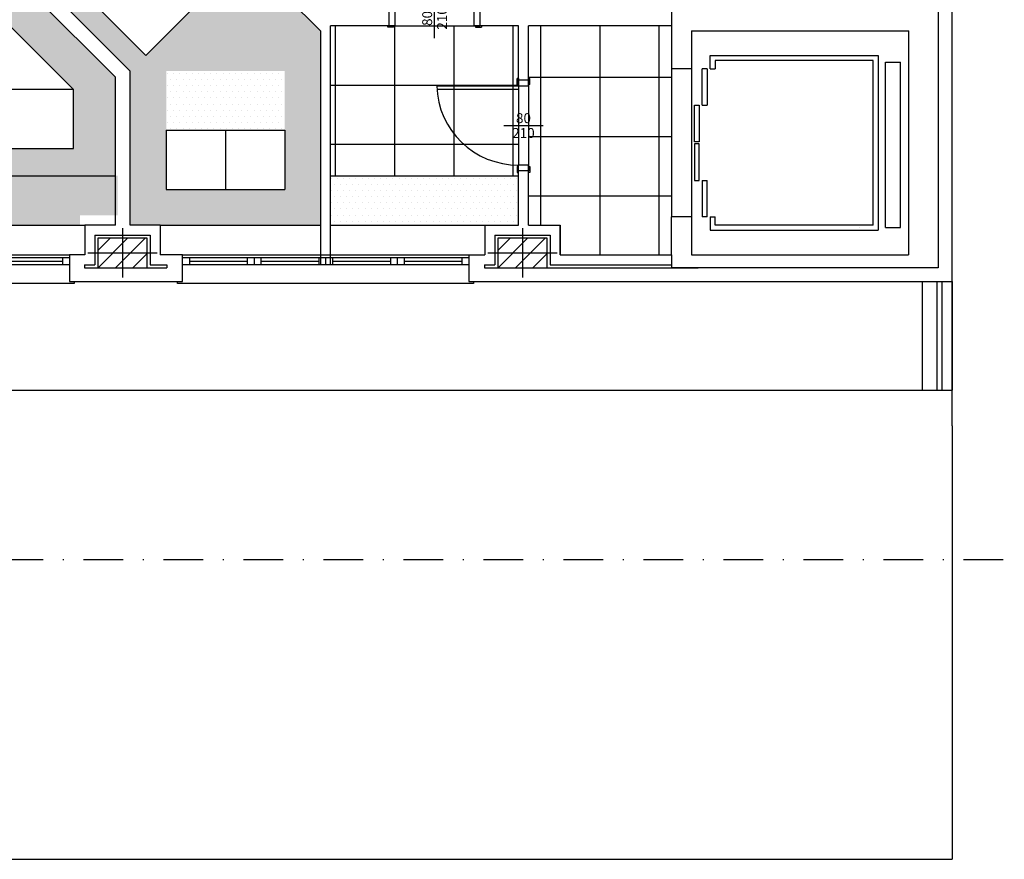
# Model space of a CAD drawing. Extents: x 1155 to 1942, y 112 to 488.
# Drawn here: x 1793 to 1892, y 112 to 197 of the extents above; entities that cross this region are included whole.
import ezdxf
from ezdxf.enums import TextEntityAlignment as Align

# ---------------------------------------------------------------- set-up
doc = ezdxf.new("R2010")
doc.units = 0
doc.header["$LTSCALE"] = 8
doc.header["$MEASUREMENT"] = 0
doc.linetypes.add('DASHDOT', pattern=[1, 0.5, -0.25, 0, -0.25])
doc.layers.get('0').update_dxf_attribs({"linetype": 'CONTINUOUS'})
for name, color, linetype in [('ARREDO', 8, 'CONTINUOUS'), ('CONTROSOFFITTI', 8, 'CONTINUOUS'), ('IN_VISTA', 8, 'CONTINUOUS'), ('MURI', 8, 'CONTINUOUS'), ('PORTE', 8, 'CONTINUOUS'), ('RIF-ASSI', 8, 'CONTINUOUS'), ('RIF-ASSIPOR', 8, 'CONTINUOUS'), ('RIF-FINEST', 8, 'CONTINUOUS'), ('RIF-PIL', 8, 'CONTINUOUS'), ('RIF-PORTE', 8, 'CONTINUOUS'), ('RIF-RIEMP', 8, 'CONTINUOUS')]:
    doc.layers.add(name, color=color, linetype=linetype)
doc.styles.add('ISO', font='SIMPLEX.SHX', dxfattribs={"height": 25})

# ---------------------------------------------------------------- blocks, each defined once
blk = doc.blocks.new('*X11')
at = {"color": 0}
for p, q in [((9019.451677, 657.913989), (9031.977366, 670.439678)), ((9019.655035, 640.439678), (9049.655035, 670.439678)), ((9037.332705, 640.439678), (9067.332705, 670.439678)), ((9055.010375, 640.439678), (9069.451677, 654.880981))]:
    blk.add_line(p, q, dxfattribs=at)
blk = doc.blocks.new('PIL50X30')
at = {"layer": 'RIF-ASSI'}
for p, q in [((0, 25), (0, -25)), ((-35, 0), (35, 0))]:
    blk.add_line(p, q, dxfattribs=at)
at = {"layer": 'RIF-PIL'}
blk.add_lwpolyline([(-25, -15), (25, -15), (25, 15), (-25, 15)], close=True, dxfattribs=at)
at = {"layer": 'RIF-RIEMP'}
blk.add_blockref('*X11', (-9044.451677, -655.439678), dxfattribs=at)
blk = doc.blocks.new('ASSEPOR')
at = {"layer": 'RIF-ASSIPOR'}
blk.add_line((-40, 0), (40, 0), dxfattribs=at)
at = {"layer": 'RIF-ASSIPOR', "style": 'ISO'}
for tag, p in [('L', (-0.000014, 4.999998)), ('H', (-0.000014, -25.000002))]:
    blk.add_attdef(tag, text='', height=20, dxfattribs=at).set_placement(p, align=Align.CENTER)

msp = doc.modelspace()

# ---------------------------------------------------------------- hatches: boundary and pattern name
at = {"layer": 'CONTROSOFFITTI'}
h = msp.add_hatch(dxfattribs=at)
h.set_pattern_fill('DOTS', color=256, scale=10, style=0)
h.paths.add_polyline_path([(1802.382, 216.128), (1802.276, 216.234), (1802.17, 216.128), (1801.746, 216.552), (1801.852, 216.659), (1801.336, 217.175), (1801.336, 220.296), (1801.236, 220.296), (1801.236, 220.896), (1801.336, 220.896), (1801.336, 236.896), (1801.236, 236.896), (1801.236, 237.496), (1801.336, 237.496), (1801.336, 267.044), (1801.336, 270.044), (1800.386, 270.044), (1800.386, 218.444), (1794.386, 218.444), (1794.386, 212.444), (1788.386, 212.444), (1788.386, 224.444), (1764.386, 224.444), (1764.386, 254.444), (1782.386, 254.444), (1782.386, 271.544), (1781.486, 271.544), (1781.336, 271.544), (1781.336, 271.394), (1780.736, 271.394), (1780.736, 271.544), (1780.486, 271.544), (1780.486, 265.294), (1780.636, 265.294), (1780.636, 264.694), (1780.486, 264.694), (1780.486, 264.544), (1780.486, 257.544), (1780.486, 257.394), (1780.636, 257.394), (1780.636, 256.794), (1780.486, 256.794), (1780.486, 255.544), (1763.286, 255.544), (1763.286, 223.344), (1785.486, 223.344), (1785.486, 214.594), (1785.636, 214.594), (1785.636, 213.994), (1785.486, 213.994), (1785.486, 213.844), (1785.486, 206.844), (1785.486, 206.694), (1785.636, 206.694), (1785.636, 206.094), (1785.486, 206.094), (1785.486, 205.844), (1789.332, 205.844), (1803.711, 191.465), (1803.711, 175.844), (1806.736, 175.844), (1823.004, 175.844), (1823.004, 195.506), (1807.862, 210.648), (1807.756, 210.542), (1807.332, 210.966), (1807.438, 211.072), (1807.332, 211.178)])
h.paths.add_polyline_path([(1801.047, 214.257), (1813.775, 201.53), (1805.291, 193.046), (1792.563, 205.774)], flags=16)
h.paths.add_polyline_path([(1807.357, 191.465), (1819.357, 191.465), (1819.357, 179.465), (1807.357, 179.465)], flags=16)
h.paths.add_polyline_path([(1783.345, 208.844), (1786.226, 208.844), (1786.226, 210.344), (1783.345, 210.344)], flags=25)
h.paths.add_polyline_path([(1783.726, 210.344), (1785.845, 210.344), (1785.845, 211.844), (1783.726, 211.844)], flags=25)
h = msp.add_hatch(dxfattribs=at)
h.set_pattern_fill('DOTS', color=256, scale=10, style=0)
h.paths.add_polyline_path([(1722.786, 204.344), (1788.711, 204.344), (1802.211, 190.844), (1802.211, 180.87), (1722.724, 181.079)])
h.paths.add_polyline_path([(1725.961, 183.607), (1797.961, 183.607), (1797.961, 189.607), (1785.961, 201.607), (1725.961, 201.607)], flags=16)
h = msp.add_hatch(dxfattribs=at)
h.set_pattern_fill('DOTS', color=256, scale=10, style=0)
h.paths.add_polyline_path([(1813.357, 191.465), (1807.357, 191.465), (1807.357, 185.465), (1813.357, 185.465)])
h.paths.add_polyline_path([(1819.357, 191.465), (1813.357, 191.465), (1813.357, 185.465), (1819.357, 185.465)])
h = msp.add_hatch(dxfattribs=at)
h.set_pattern_fill('AR-SAND', color=256, style=0)
h.set_pattern_definition([(37.5, (4694.6091, 1307.9845), (-0.06299336, 1.9268238), [0, -1.52, 0, -1.7, 0, -1.625]), (7.5, (4694.6091, 1307.9845), (1.7697767, 2.822146), [0, -0.82, 0, -1.37, 0, -0.525]), (327.5, (4693.3791, 1307.9845), (3.1141419, 0.00565905), [0, -0.5, 0, -1.8, 0, -2.35]), (317.5, (4693.379, 1307.9845), (3.0061266, 0.8776756), [0, -0.25, 0, -1.18, 0, -1.35])])
h.paths.add_polyline_path([(1761.986, 180.87), (1682.486, 180.87), (1682.486, 176.844), (1686.286, 176.844), (1686.286, 175.844), (1717.686, 175.844), (1717.686, 176.844), (1726.286, 176.844), (1726.286, 175.844), (1758.186, 175.844), (1758.186, 176.844), (1761.986, 176.844)])
h.paths.add_polyline_path([(1802.436, 180.87), (1763.486, 180.87), (1763.486, 176.844), (1766.786, 176.844), (1766.786, 175.844), (1798.636, 175.844), (1798.636, 176.844), (1802.436, 176.844)])
h = msp.add_hatch(dxfattribs=at)
h.set_pattern_fill('DOTS', color=256, scale=10, style=0)
h.paths.add_polyline_path([(1843.033, 180.87), (1824.004, 180.87), (1824.004, 175.844), (1839.636, 175.844), (1843.033, 175.844)])

# ---------------------------------------------------------------- linework, layer by layer
at = {"layer": 'ARREDO', "linetype": 'DASHDOT'}
msp.add_line((1515.486, 141.995), (1892.217, 141.995), dxfattribs=at)
at = {"layer": 'CONTROSOFFITTI'}
for p, q in [((1792.563, 205.774), (1805.291, 193.046)), ((1805.291, 193.046), (1813.775, 201.53)), ((1824.47, 196.044), (1824.47, 180.87)), ((1830.47, 196.044), (1830.47, 180.87)), ((1830.533, 196.044), (1838.533, 196.044)), ((1836.47, 196.044), (1836.47, 180.87)), ((1842.47, 196.044), (1842.47, 180.87)), ((1845.283, 175.804), (1845.283, 196.044)), ((1851.283, 172.844), (1851.283, 196.044)), ((1857.283, 172.844), (1857.283, 196.044)), ((1858.533, 191.694), (1858.533, 176.694)), ((1844.033, 190.844), (1858.533, 190.844)), ((1797.961, 189.607), (1725.961, 189.607)), ((1824.004, 190.044), (1843.033, 190.044)), ((1843.033, 189.944), (1843.033, 181.944)), ((1844.033, 189.944), (1844.033, 181.944)), ((1807.357, 185.465), (1807.357, 179.465)), ((1807.357, 185.465), (1819.357, 185.465)), ((1813.357, 185.465), (1813.357, 179.465)), ((1819.357, 185.465), (1819.357, 179.465)), ((1844.033, 184.844), (1858.533, 184.844)), ((1824.004, 184.044), (1843.033, 184.044)), ((1722.711, 180.87), (1802.211, 180.87)), ((1824.004, 180.87), (1843.033, 180.87)), ((1807.357, 179.465), (1819.357, 179.465)), ((1844.033, 178.844), (1858.533, 178.844)), ((1766.286, 175.844), (1799.136, 175.844)), ((1806.736, 175.844), (1823.004, 175.844)), ((1824.004, 175.844), (1839.636, 175.844))]:
    msp.add_line(p, q, dxfattribs=at)
msp.add_lwpolyline([(1725.961, 183.607), (1797.961, 183.607), (1797.961, 189.607), (1785.961, 201.607), (1725.961, 201.607)], close=True, dxfattribs=at)
at = {"layer": 'IN_VISTA'}
for p, q in [((1862.433, 193.044), (1879.433, 193.044)), ((1862.433, 191.694), (1862.433, 193.044)), ((1878.933, 192.544), (1862.933, 192.544)), ((1862.933, 192.544), (1862.933, 191.694)), ((1878.933, 175.844), (1878.933, 192.544)), ((1879.433, 193.044), (1879.433, 175.344)), ((1858.533, 191.694), (1858.533, 176.694)), ((1860.533, 191.694), (1860.533, 176.694)), ((1862.433, 191.694), (1862.933, 191.694)), ((1880.197, 192.365), (1881.697, 192.365)), ((1880.197, 175.615), (1880.197, 192.365)), ((1881.697, 175.615), (1881.697, 192.365)), ((1860.833, 187.994), (1861.333, 187.994)), ((1861.633, 187.994), (1862.133, 187.994)), ((1860.833, 180.394), (1861.333, 180.394)), ((1861.633, 180.394), (1862.133, 180.394)), ((1862.433, 176.694), (1862.933, 176.694)), ((1862.433, 176.694), (1862.433, 175.344)), ((1862.933, 175.844), (1862.933, 176.694)), ((1878.933, 175.844), (1862.933, 175.844)), ((1877.533, 175.615), (1877.535, 175.615)), ((1880.197, 175.615), (1881.697, 175.615)), ((1800.136, 174.844), (1805.736, 174.844)), ((1800.136, 174.844), (1800.136, 171.844)), ((1805.736, 174.844), (1805.736, 171.844)), ((1840.636, 174.844), (1840.636, 171.844)), ((1840.636, 174.844), (1846.236, 174.844)), ((1846.236, 174.844), (1846.236, 171.844)), ((1862.433, 175.344), (1879.433, 175.344)), ((1799.074, 171.844), (1800.136, 171.844)), ((1799.074, 171.844), (1799.074, 171.544)), ((1799.074, 171.544), (1800.436, 171.544)), ((1805.436, 171.544), (1807.433, 171.544)), ((1805.736, 171.844), (1807.433, 171.844)), ((1807.433, 171.844), (1807.433, 171.544)), ((1839.574, 171.844), (1839.574, 171.544)), ((1839.574, 171.844), (1840.636, 171.844)), ((1839.574, 171.544), (1840.936, 171.544)), ((1845.936, 171.544), (1861.235, 171.544)), ((1883.936, 159.144), (1883.936, 170.144)), ((1885.436, 159.144), (1885.436, 170.144)), ((1885.936, 159.144), (1885.936, 170.144)), ((1886.936, 155.544), (1886.936, 170.144)), ((1886.936, 170.144), (1886.936, 159.144)), ((1760.854, 159.144), (1886.936, 159.144)), ((1886.936, 155.544), (1886.936, 111.644)), ((1720.504, 111.644), (1886.936, 111.644))]:
    msp.add_line(p, q, dxfattribs=at)
msp.add_lwpolyline([(1846.236, 171.844), (1858.533, 171.844)], dxfattribs=at)
at = {"layer": 'MURI'}
for p, q in [((1885.536, 216.044), (1885.536, 171.544)), ((1807.332, 211.178), (1823.004, 195.506)), ((1789.332, 205.844), (1803.711, 191.465)), ((1788.711, 204.344), (1802.211, 190.844)), ((1829.933, 196.044), (1829.933, 197.544)), ((1830.533, 196.044), (1830.533, 197.544)), ((1838.533, 196.044), (1838.533, 197.544)), ((1839.133, 196.044), (1839.133, 197.544)), ((1858.533, 197.544), (1858.533, 191.694)), ((1823.004, 171.842), (1823.004, 195.506)), ((1824.004, 171.842), (1824.004, 196.044)), ((1830.533, 196.044), (1824.004, 196.044)), ((1829.783, 196.044), (1830.383, 196.044)), ((1829.783, 195.894), (1829.783, 196.044)), ((1830.383, 195.894), (1829.783, 195.894)), ((1830.533, 196.044), (1829.933, 196.044)), ((1830.383, 196.044), (1830.383, 195.894)), ((1843.033, 196.044), (1838.533, 196.044)), ((1838.533, 196.044), (1839.133, 196.044)), ((1839.283, 196.044), (1838.683, 196.044)), ((1838.683, 196.044), (1838.683, 195.894)), ((1838.683, 195.894), (1839.283, 195.894)), ((1839.283, 196.044), (1839.283, 195.894)), ((1843.033, 189.944), (1843.033, 196.044)), ((1858.533, 196.044), (1844.033, 196.044)), ((1844.033, 189.944), (1844.033, 196.044)), ((1860.533, 195.544), (1882.533, 195.544)), ((1860.533, 195.544), (1882.536, 195.544)), ((1860.533, 195.544), (1860.533, 191.694)), ((1882.533, 195.544), (1882.533, 172.844)), ((1803.711, 175.844), (1803.711, 191.465)), ((1860.533, 191.694), (1858.533, 191.694)), ((1802.211, 175.844), (1802.211, 190.844)), ((1842.883, 190.094), (1842.883, 190.694)), ((1843.033, 190.694), (1842.883, 190.694)), ((1843.033, 190.694), (1843.033, 190.094)), ((1844.033, 190.544), (1843.033, 190.544)), ((1843.033, 190.544), (1843.033, 189.944)), ((1844.033, 190.694), (1844.033, 190.094)), ((1844.033, 190.694), (1844.183, 190.694)), ((1844.033, 189.944), (1844.033, 190.544)), ((1844.183, 190.094), (1844.183, 190.694)), ((1843.033, 190.094), (1842.883, 190.094)), ((1844.033, 189.944), (1843.033, 189.944)), ((1844.033, 190.094), (1844.183, 190.094)), ((1843.033, 175.844), (1843.033, 181.944)), ((1844.033, 181.944), (1843.033, 181.944)), ((1844.033, 175.844), (1844.033, 181.944)), ((1844.033, 181.344), (1843.033, 181.344)), ((1860.533, 176.694), (1858.533, 176.694)), ((1858.533, 172.844), (1858.533, 176.694)), ((1860.533, 176.694), (1860.533, 172.844)), ((1802.211, 175.844), (1799.136, 175.844)), ((1799.136, 175.844), (1799.136, 172.844)), ((1806.736, 175.844), (1803.711, 175.844)), ((1806.736, 175.844), (1806.736, 172.844)), ((1839.636, 175.844), (1839.636, 172.844)), ((1839.636, 175.844), (1843.033, 175.844)), ((1844.033, 175.844), (1847.236, 175.844)), ((1847.236, 172.844), (1847.236, 175.844)), ((1847.236, 175.844), (1847.236, 172.844)), ((1799.136, 172.844), (1797.554, 172.844)), ((1838.004, 172.844), (1839.636, 172.844)), ((1847.236, 172.844), (1858.533, 172.844)), ((1858.533, 172.844), (1858.533, 171.544)), ((1860.533, 172.844), (1882.533, 172.844)), ((1885.536, 171.544), (1858.533, 171.544))]:
    msp.add_line(p, q, dxfattribs=at)
for points in [[(1838.004, 172.844), (1838.004, 172.844), (1838.004, 170.144), (1886.936, 170.144), (1886.936, 221.62)], [(1797.554, 172.844), (1797.554, 172.844), (1797.554, 170.144), (1809.004, 170.144), (1809.004, 172.844), (1806.736, 172.844)]]:
    msp.add_lwpolyline(points, dxfattribs=at)
at = {"layer": 'PORTE'}
for p, q in [((1862.133, 191.694), (1861.633, 191.694)), ((1861.633, 187.994), (1861.633, 191.694)), ((1862.133, 191.694), (1862.133, 187.994)), ((1860.833, 184.294), (1860.833, 187.994)), ((1861.333, 187.994), (1861.333, 184.294)), ((1861.333, 184.294), (1860.833, 184.294)), ((1861.333, 184.094), (1860.833, 184.094)), ((1860.833, 184.094), (1860.833, 180.394)), ((1861.333, 180.394), (1861.333, 184.094)), ((1843.033, 181.794), (1842.883, 181.794)), ((1842.883, 181.794), (1842.883, 181.194)), ((1843.033, 181.344), (1843.033, 181.944)), ((1843.033, 181.194), (1843.033, 181.794)), ((1844.033, 181.944), (1844.033, 181.344)), ((1844.033, 181.194), (1844.033, 181.794)), ((1844.033, 181.794), (1844.183, 181.794)), ((1844.183, 181.794), (1844.183, 181.194)), ((1842.883, 181.194), (1843.033, 181.194)), ((1844.183, 181.194), (1844.033, 181.194)), ((1861.633, 180.394), (1861.633, 176.694)), ((1862.133, 176.694), (1862.133, 180.394)), ((1862.133, 176.694), (1861.633, 176.694))]:
    msp.add_line(p, q, dxfattribs=at)
at = {"layer": 'RIF-FINEST'}
for p, q in [((1768.554, 172.844), (1797.554, 172.844)), ((1797.554, 172.542), (1768.554, 172.542)), ((1796.854, 172.542), (1796.854, 171.842)), ((1809.004, 172.844), (1838.004, 172.844)), ((1838.004, 172.542), (1809.004, 172.542)), ((1809.704, 172.542), (1809.704, 171.842)), ((1815.554, 172.542), (1815.554, 171.842)), ((1816.254, 172.542), (1816.254, 171.842)), ((1816.954, 172.542), (1816.954, 171.842)), ((1822.804, 172.542), (1822.804, 171.842)), ((1823.504, 172.542), (1823.504, 171.842)), ((1824.204, 172.542), (1824.204, 171.842)), ((1830.054, 172.542), (1830.054, 171.842)), ((1830.754, 172.542), (1830.754, 171.842)), ((1831.454, 172.542), (1831.454, 171.842)), ((1837.304, 172.542), (1837.304, 171.842)), ((1797.554, 171.842), (1768.554, 171.842)), ((1796.854, 172.192), (1791.004, 172.192)), ((1838.004, 171.842), (1809.004, 171.842)), ((1815.554, 172.192), (1809.704, 172.192)), ((1822.804, 172.192), (1816.954, 172.192)), ((1830.054, 172.192), (1824.204, 172.192)), ((1837.304, 172.192), (1831.454, 172.192))]:
    msp.add_line(p, q, dxfattribs=at)
for points in [[(1798.038, 170.144), (1798.038, 169.944), (1768.038, 169.944), (1768.038, 170.144)], [(1838.488, 170.144), (1838.488, 169.944), (1808.488, 169.944), (1808.488, 170.144)]]:
    msp.add_lwpolyline(points, dxfattribs=at)
at = {"layer": 'RIF-PORTE'}
for p, q in [((1843.033, 189.944), (1834.747, 189.944)), ((1843.033, 189.594), (1834.765, 189.594)), ((1843.033, 189.944), (1843.033, 189.594))]:
    msp.add_line(p, q, dxfattribs=at)
msp.add_arc((1842.992, 190.192), 8.248, 181.72384, 270.28633, dxfattribs=at)

# ---------------------------------------------------------------- block references
at = {"layer": 'IN_VISTA', "xscale": 0.0499999999992724, "yscale": 0.0499999999992724, "zscale": 0.05, "rotation": 90}
msp.add_blockref('ASSEPOR', (1834.533, 196.794), dxfattribs=at).add_auto_attribs({'L': '80', 'H': '210'})
at = {"layer": 'IN_VISTA', "xscale": 0.0499999999992724, "yscale": 0.0499999999992724, "zscale": 0.05}
msp.add_blockref('ASSEPOR', (1843.533, 185.944), dxfattribs=at).add_auto_attribs({'L': '80', 'H': '210'})
at = {"layer": 'IN_VISTA', "xscale": 0.09999999999854481, "yscale": 0.1000000000003638, "zscale": 0.1}
for p in [(1802.936, 173.044), (1843.436, 173.044)]:
    msp.add_blockref('PIL50X30', p, dxfattribs=at)

doc.saveas('drawing.dxf')
